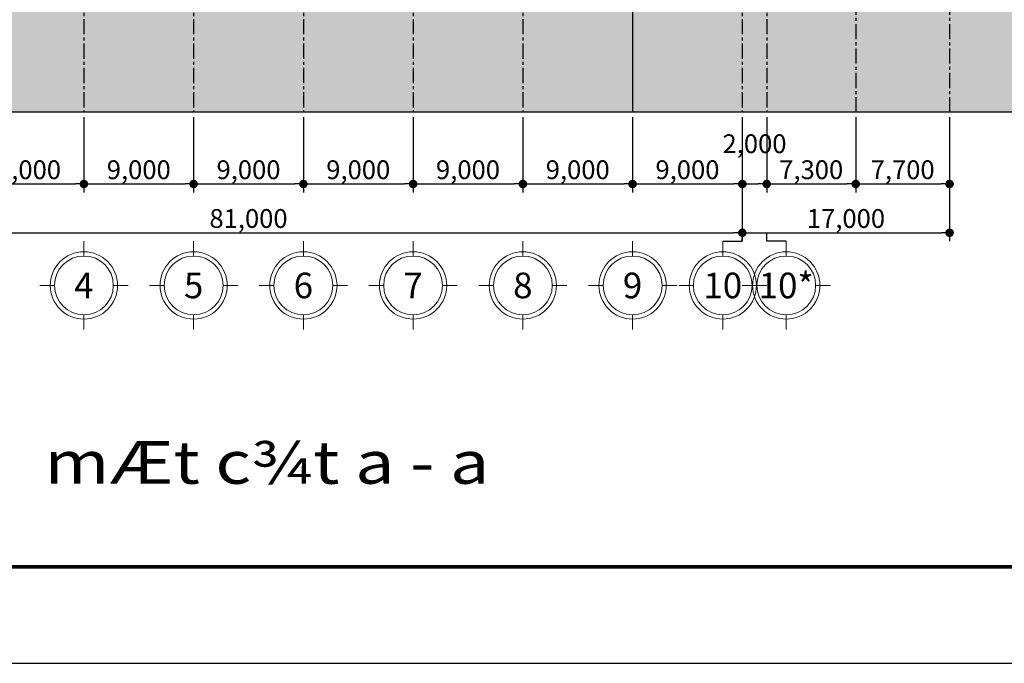
# Model space of a CAD drawing. Units: inches. Extents: x 14217451 to 17477856, y -11968398 to -11216038.
# Drawn here: x 16375330 to 16456081, y -11968398 to -11915621 of the extents above; entities that cross this region are included whole.
import ezdxf
from ezdxf.enums import TextEntityAlignment as Align

# ---------------------------------------------------------------- set-up
doc = ezdxf.new("R2010")
doc.units = ezdxf.units.IN
doc.header["$LTSCALE"] = 1000
doc.header["$MEASUREMENT"] = 0
doc.header["$PDMODE"] = 3
doc.header["$PDSIZE"] = -10
doc.linetypes.add('CENTER', pattern=[2, 1.25, -0.25, 0.25, -0.25])
doc.layers.get('0').update_dxf_attribs({"linetype": 'CONTINUOUS'})
doc.layers.get('Defpoints').update_dxf_attribs({"linetype": 'CONTINUOUS'})
doc.layers.add('0 @ 96', color=7, linetype='CONTINUOUS')
doc.layers.add('TEXT', color=7, linetype='CONTINUOUS')
for name, color, linetype, lineweight in [('251', 252, 'CONTINUOUS', 5), ('CEN', 251, 'CENTER', 9), ('DIM', 157, 'CONTINUOUS', 13)]:
    doc.layers.add(name, color=color, linetype=linetype, lineweight=lineweight)
doc.styles.add('TEXT', font='VHARIALN.ttf')
doc.styles.add('VnAvantH', font='VHAVAN.ttf')
doc.styles.add('풍선', font='VHARIALN.ttf')
doc.dimstyles.new('1-700', dxfattribs={"dimscale": 700, "dimtxt": 2.2, "dimasz": 1, "dimexe": 1, "dimexo": 0.6, "dimgap": 0.35, "dimtad": 1, "dimdec": 0, "dimrnd": 1, "dimdsep": 46, "dimlunit": 6, "dimtxsty": 'TEXT', "dimblk": 'DOT', "dimcen": 10, "dimclrd": 157, "dimclre": 157, "dimclrt": 7, "dimadec": 6, "dimazin": 0, "dimtfac": 1, "dimtdec": 0, "dimtix": 1, "dimtmove": 2, "dimatfit": 1, "dimfxl": 1, "dimtolj": 1, "dimtzin": 0, "dimarcsym": 0})

# ---------------------------------------------------------------- blocks, each defined once
blk = doc.blocks.new('khungten')
at = {"const_width": 0.901}
blk.add_lwpolyline([(1231.67, 24.01), (1231.67, 867.36), (38.73, 867.36), (38.73, 24.01), (1231.67, 24.01)], dxfattribs=at)
at = {"layer": 'Defpoints'}
blk.add_lwpolyline([(-10, 0), (1245.68, 0), (1245.68, 892.43), (-10, 892.43)], close=True, dxfattribs=at)
blk = doc.blocks.new('_Dot')
at = {"color": 0, "linetype": 'ByBlock', "lineweight": -2}
blk.add_line((-0.5, 0), (-1, 0), dxfattribs=at)
at = {"color": 0, "linetype": 'ByBlock', "const_width": 0.5}
blk.add_lwpolyline([(-0.25, 0, 1), (0.25, 0, 1)], format="xyb", close=True, dxfattribs=at)
blk = doc.blocks.new('*D653')
at = {"layer": 'Defpoints', "color": 0, "lineweight": -3, "ltscale": 0.01}
for p in [(16371595, -11923185), (16380595, -11923185), (16380595, -11929094)]:
    blk.add_point(p, dxfattribs=at)
at = {"layer": 'DIM', "color": 157, "lineweight": -2, "ltscale": 0.01}
for p, q in [((16371595, -11923605), (16371595, -11929794)), ((16380595, -11923605), (16380595, -11929794)), ((16372295, -11929094), (16379895, -11929094))]:
    blk.add_line(p, q, dxfattribs=at)
at = {"layer": 'DIM', "color": 157, "lineweight": -2, "ltscale": 0.01, "xscale": 700, "yscale": 700, "zscale": 700, "rotation": 180}
blk.add_blockref('_Dot', (16371595, -11929094), dxfattribs=at)
at = {"layer": 'DIM', "color": 157, "lineweight": -2, "ltscale": 0.01, "xscale": 700, "yscale": 700, "zscale": 700}
blk.add_blockref('_Dot', (16380595, -11929094), dxfattribs=at)
at = {"layer": 'DIM', "color": 7, "lineweight": -3, "ltscale": 0.01, "insert": (16376095, -11927924), "char_height": 1540, "attachment_point": 5, "style": 'TEXT'}
blk.add_mtext('\\A1;9,000', dxfattribs=at)
blk = doc.blocks.new('*D654')
at = {"layer": 'Defpoints', "color": 0, "lineweight": -3, "ltscale": 0.01}
for p in [(16380595, -11923185), (16389595, -11923185), (16389595, -11929094)]:
    blk.add_point(p, dxfattribs=at)
at = {"layer": 'DIM', "color": 157, "lineweight": -2, "ltscale": 0.01}
for p, q in [((16380595, -11923605), (16380595, -11929794)), ((16389595, -11923605), (16389595, -11929794)), ((16381295, -11929094), (16388895, -11929094))]:
    blk.add_line(p, q, dxfattribs=at)
at = {"layer": 'DIM', "color": 157, "lineweight": -2, "ltscale": 0.01, "xscale": 700, "yscale": 700, "zscale": 700, "rotation": 180}
blk.add_blockref('_Dot', (16380595, -11929094), dxfattribs=at)
at = {"layer": 'DIM', "color": 157, "lineweight": -2, "ltscale": 0.01, "xscale": 700, "yscale": 700, "zscale": 700}
blk.add_blockref('_Dot', (16389595, -11929094), dxfattribs=at)
at = {"layer": 'DIM', "color": 7, "lineweight": -3, "ltscale": 0.01, "insert": (16385095, -11927924), "char_height": 1540, "attachment_point": 5, "style": 'TEXT'}
blk.add_mtext('\\A1;9,000', dxfattribs=at)
blk = doc.blocks.new('*D655')
at = {"layer": 'Defpoints', "color": 0, "lineweight": -3, "ltscale": 0.01}
for p in [(16389595, -11923185), (16398595, -11923185), (16398595, -11929094)]:
    blk.add_point(p, dxfattribs=at)
at = {"layer": 'DIM', "color": 157, "lineweight": -2, "ltscale": 0.01}
for p, q in [((16389595, -11923605), (16389595, -11929794)), ((16398595, -11923605), (16398595, -11929794)), ((16390295, -11929094), (16397895, -11929094))]:
    blk.add_line(p, q, dxfattribs=at)
at = {"layer": 'DIM', "color": 157, "lineweight": -2, "ltscale": 0.01, "xscale": 700, "yscale": 700, "zscale": 700, "rotation": 180}
blk.add_blockref('_Dot', (16389595, -11929094), dxfattribs=at)
at = {"layer": 'DIM', "color": 157, "lineweight": -2, "ltscale": 0.01, "xscale": 700, "yscale": 700, "zscale": 700}
blk.add_blockref('_Dot', (16398595, -11929094), dxfattribs=at)
at = {"layer": 'DIM', "color": 7, "lineweight": -3, "ltscale": 0.01, "insert": (16394095, -11927924), "char_height": 1540, "attachment_point": 5, "style": 'TEXT'}
blk.add_mtext('\\A1;9,000', dxfattribs=at)
blk = doc.blocks.new('*D656')
at = {"layer": 'Defpoints', "color": 0, "lineweight": -3, "ltscale": 0.01}
for p in [(16398595, -11923185), (16407595, -11923185), (16407595, -11929094)]:
    blk.add_point(p, dxfattribs=at)
at = {"layer": 'DIM', "color": 157, "lineweight": -2, "ltscale": 0.01}
for p, q in [((16398595, -11923605), (16398595, -11929794)), ((16407595, -11923605), (16407595, -11929794)), ((16399295, -11929094), (16406895, -11929094))]:
    blk.add_line(p, q, dxfattribs=at)
at = {"layer": 'DIM', "color": 157, "lineweight": -2, "ltscale": 0.01, "xscale": 700, "yscale": 700, "zscale": 700, "rotation": 180}
blk.add_blockref('_Dot', (16398595, -11929094), dxfattribs=at)
at = {"layer": 'DIM', "color": 157, "lineweight": -2, "ltscale": 0.01, "xscale": 700, "yscale": 700, "zscale": 700}
blk.add_blockref('_Dot', (16407595, -11929094), dxfattribs=at)
at = {"layer": 'DIM', "color": 7, "lineweight": -3, "ltscale": 0.01, "insert": (16403095, -11927924), "char_height": 1540, "attachment_point": 5, "style": 'TEXT'}
blk.add_mtext('\\A1;9,000', dxfattribs=at)
blk = doc.blocks.new('*D657')
at = {"layer": 'Defpoints', "color": 0, "lineweight": -3, "ltscale": 0.01}
for p in [(16407595, -11923185), (16416595, -11923185), (16416595, -11929094)]:
    blk.add_point(p, dxfattribs=at)
at = {"layer": 'DIM', "color": 157, "lineweight": -2, "ltscale": 0.01}
for p, q in [((16407595, -11923605), (16407595, -11929794)), ((16416595, -11923605), (16416595, -11929794)), ((16408295, -11929094), (16415895, -11929094))]:
    blk.add_line(p, q, dxfattribs=at)
at = {"layer": 'DIM', "color": 157, "lineweight": -2, "ltscale": 0.01, "xscale": 700, "yscale": 700, "zscale": 700, "rotation": 180}
blk.add_blockref('_Dot', (16407595, -11929094), dxfattribs=at)
at = {"layer": 'DIM', "color": 157, "lineweight": -2, "ltscale": 0.01, "xscale": 700, "yscale": 700, "zscale": 700}
blk.add_blockref('_Dot', (16416595, -11929094), dxfattribs=at)
at = {"layer": 'DIM', "color": 7, "lineweight": -3, "ltscale": 0.01, "insert": (16412095, -11927924), "char_height": 1540, "attachment_point": 5, "style": 'TEXT'}
blk.add_mtext('\\A1;9,000', dxfattribs=at)
blk = doc.blocks.new('*D658')
at = {"layer": 'Defpoints', "color": 0, "lineweight": -3, "ltscale": 0.01}
for p in [(16416595, -11923185), (16425595, -11923185), (16425595, -11929094)]:
    blk.add_point(p, dxfattribs=at)
at = {"layer": 'DIM', "color": 157, "lineweight": -2, "ltscale": 0.01}
for p, q in [((16416595, -11923605), (16416595, -11929794)), ((16425595, -11923605), (16425595, -11929794)), ((16417295, -11929094), (16424895, -11929094))]:
    blk.add_line(p, q, dxfattribs=at)
at = {"layer": 'DIM', "color": 157, "lineweight": -2, "ltscale": 0.01, "xscale": 700, "yscale": 700, "zscale": 700, "rotation": 180}
blk.add_blockref('_Dot', (16416595, -11929094), dxfattribs=at)
at = {"layer": 'DIM', "color": 157, "lineweight": -2, "ltscale": 0.01, "xscale": 700, "yscale": 700, "zscale": 700}
blk.add_blockref('_Dot', (16425595, -11929094), dxfattribs=at)
at = {"layer": 'DIM', "color": 7, "lineweight": -3, "ltscale": 0.01, "insert": (16421095, -11927924), "char_height": 1540, "attachment_point": 5, "style": 'TEXT'}
blk.add_mtext('\\A1;9,000', dxfattribs=at)
blk = doc.blocks.new('*D659')
at = {"layer": 'Defpoints', "color": 0, "lineweight": -3, "ltscale": 0.01}
for p in [(16425595, -11923185), (16434595, -11923185), (16434595, -11929094)]:
    blk.add_point(p, dxfattribs=at)
at = {"layer": 'DIM', "color": 157, "lineweight": -2, "ltscale": 0.01}
for p, q in [((16425595, -11923605), (16425595, -11929794)), ((16434595, -11923605), (16434595, -11929794)), ((16426295, -11929094), (16433895, -11929094))]:
    blk.add_line(p, q, dxfattribs=at)
at = {"layer": 'DIM', "color": 157, "lineweight": -2, "ltscale": 0.01, "xscale": 700, "yscale": 700, "zscale": 700, "rotation": 180}
blk.add_blockref('_Dot', (16425595, -11929094), dxfattribs=at)
at = {"layer": 'DIM', "color": 157, "lineweight": -2, "ltscale": 0.01, "xscale": 700, "yscale": 700, "zscale": 700}
blk.add_blockref('_Dot', (16434595, -11929094), dxfattribs=at)
at = {"layer": 'DIM', "color": 7, "lineweight": -3, "ltscale": 0.01, "insert": (16430095, -11927924), "char_height": 1540, "attachment_point": 5, "style": 'TEXT'}
blk.add_mtext('\\A1;9,000', dxfattribs=at)
blk = doc.blocks.new('*D660')
at = {"layer": 'Defpoints', "color": 0, "lineweight": -3, "ltscale": 0.01}
for p in [(16434595, -11923185), (16436595, -11923185), (16436595, -11929094)]:
    blk.add_point(p, dxfattribs=at)
at = {"layer": 'DIM', "color": 157, "lineweight": -2, "ltscale": 0.01}
for p, q in [((16434595, -11923605), (16434595, -11929794)), ((16436595, -11923605), (16436595, -11929794)), ((16435295, -11929094), (16435895, -11929094))]:
    blk.add_line(p, q, dxfattribs=at)
at = {"layer": 'DIM', "color": 157, "lineweight": -2, "ltscale": 0.01, "xscale": 700, "yscale": 700, "zscale": 700, "rotation": 180}
blk.add_blockref('_Dot', (16434595, -11929094), dxfattribs=at)
at = {"layer": 'DIM', "color": 157, "lineweight": -2, "ltscale": 0.01, "xscale": 700, "yscale": 700, "zscale": 700}
blk.add_blockref('_Dot', (16436595, -11929094), dxfattribs=at)
at = {"layer": 'DIM', "color": 7, "lineweight": -3, "ltscale": 0.01, "insert": (16435595, -11925791), "char_height": 1540, "attachment_point": 5, "style": 'TEXT'}
blk.add_mtext('\\A1;2,000', dxfattribs=at)
blk = doc.blocks.new('*D662')
at = {"layer": 'Defpoints', "color": 0, "lineweight": -3, "ltscale": 0.01}
for p in [(16353595, -11923185), (16434595, -11923185), (16434595, -11933093)]:
    blk.add_point(p, dxfattribs=at)
at = {"layer": 'DIM', "color": 157, "lineweight": -2, "ltscale": 0.01}
for p, q in [((16353595, -11923605), (16353595, -11933793)), ((16434595, -11923605), (16434595, -11933793)), ((16354295, -11933093), (16433895, -11933093))]:
    blk.add_line(p, q, dxfattribs=at)
at = {"layer": 'DIM', "color": 157, "lineweight": -2, "ltscale": 0.01, "xscale": 700, "yscale": 700, "zscale": 700, "rotation": 180}
blk.add_blockref('_Dot', (16353595, -11933093), dxfattribs=at)
at = {"layer": 'DIM', "color": 157, "lineweight": -2, "ltscale": 0.01, "xscale": 700, "yscale": 700, "zscale": 700}
blk.add_blockref('_Dot', (16434595, -11933093), dxfattribs=at)
at = {"layer": 'DIM', "color": 7, "lineweight": -3, "ltscale": 0.01, "insert": (16394095, -11931923), "char_height": 1540, "attachment_point": 5, "style": 'TEXT'}
blk.add_mtext('\\A1;81,000', dxfattribs=at)
blk = doc.blocks.new('*D664')
at = {"layer": 'Defpoints', "color": 0, "lineweight": -3, "ltscale": 0.01}
for p in [(16436595, -11923185), (16443895, -11923185), (16443895, -11929094)]:
    blk.add_point(p, dxfattribs=at)
at = {"layer": 'DIM', "color": 157, "lineweight": -2, "ltscale": 0.01}
for p, q in [((16436595, -11923605), (16436595, -11929794)), ((16443895, -11923605), (16443895, -11929794)), ((16437295, -11929094), (16443195, -11929094))]:
    blk.add_line(p, q, dxfattribs=at)
at = {"layer": 'DIM', "color": 157, "lineweight": -2, "ltscale": 0.01, "xscale": 700, "yscale": 700, "zscale": 700, "rotation": 180}
blk.add_blockref('_Dot', (16436595, -11929094), dxfattribs=at)
at = {"layer": 'DIM', "color": 157, "lineweight": -2, "ltscale": 0.01, "xscale": 700, "yscale": 700, "zscale": 700}
blk.add_blockref('_Dot', (16443895, -11929094), dxfattribs=at)
at = {"layer": 'DIM', "color": 7, "lineweight": -3, "ltscale": 0.01, "insert": (16440245, -11927924), "char_height": 1540, "attachment_point": 5, "style": 'TEXT'}
blk.add_mtext('\\A1;7,300', dxfattribs=at)
blk = doc.blocks.new('*D665')
at = {"layer": 'Defpoints', "color": 0, "lineweight": -3, "ltscale": 0.01}
for p in [(16443895, -11923185), (16451595, -11923185), (16451595, -11929094)]:
    blk.add_point(p, dxfattribs=at)
at = {"layer": 'DIM', "color": 157, "lineweight": -2, "ltscale": 0.01}
for p, q in [((16443895, -11923605), (16443895, -11929794)), ((16451595, -11923605), (16451595, -11929794)), ((16444595, -11929094), (16450895, -11929094))]:
    blk.add_line(p, q, dxfattribs=at)
at = {"layer": 'DIM', "color": 157, "lineweight": -2, "ltscale": 0.01, "xscale": 700, "yscale": 700, "zscale": 700, "rotation": 180}
blk.add_blockref('_Dot', (16443895, -11929094), dxfattribs=at)
at = {"layer": 'DIM', "color": 157, "lineweight": -2, "ltscale": 0.01, "xscale": 700, "yscale": 700, "zscale": 700}
blk.add_blockref('_Dot', (16451595, -11929094), dxfattribs=at)
at = {"layer": 'DIM', "color": 7, "lineweight": -3, "ltscale": 0.01, "insert": (16447745, -11927924), "char_height": 1540, "attachment_point": 5, "style": 'TEXT'}
blk.add_mtext('\\A1;7,700', dxfattribs=at)
blk = doc.blocks.new('*D666')
at = {"layer": 'Defpoints', "color": 0, "lineweight": -3, "ltscale": 0.01}
for p in [(16434595, -11923185), (16451595, -11923185), (16451595, -11933093)]:
    blk.add_point(p, dxfattribs=at)
at = {"layer": 'DIM', "color": 157, "lineweight": -2, "ltscale": 0.01}
for p, q in [((16434595, -11923605), (16434595, -11933793)), ((16451595, -11923605), (16451595, -11933793)), ((16435295, -11933093), (16450895, -11933093))]:
    blk.add_line(p, q, dxfattribs=at)
at = {"layer": 'DIM', "color": 157, "lineweight": -2, "ltscale": 0.01, "xscale": 700, "yscale": 700, "zscale": 700, "rotation": 180}
blk.add_blockref('_Dot', (16434595, -11933093), dxfattribs=at)
at = {"layer": 'DIM', "color": 157, "lineweight": -2, "ltscale": 0.01, "xscale": 700, "yscale": 700, "zscale": 700}
blk.add_blockref('_Dot', (16451595, -11933093), dxfattribs=at)
at = {"layer": 'DIM', "color": 7, "lineweight": -3, "ltscale": 0.01, "insert": (16443095, -11931923), "char_height": 1540, "attachment_point": 5, "style": 'TEXT'}
blk.add_mtext('\\A1;17,000', dxfattribs=at)
blk = doc.blocks.new('TRUC')
at = {"linetype": 'Continuous'}
blk.add_circle((96827.3, -19378.5), 140, dxfattribs=at)
at = {"layer": 'DIM', "color": 9, "ltscale": 6}
for p, q in [((96827.3, -19238.5), (96827.3, -19168.5)), ((96687.3, -19378.5), (96617.3, -19378.5)), ((96967.3, -19378.5), (97037.3, -19378.5)), ((96827.3, -19518.5), (96827.3, -19588.5))]:
    blk.add_line(p, q, dxfattribs=at)
blk.add_circle((96827.3, -19378.5), 160, dxfattribs=at)

msp = doc.modelspace()

# ---------------------------------------------------------------- hatches: boundary and pattern name
at = {"layer": '251', "lineweight": -3, "ltscale": 0.01}
msp.add_hatch(color=256, dxfattribs=at).paths.add_polyline_path([(16338736.7, -11902574.1), (16338736.7, -11923185.2), (16568221.6, -11923185.2), (16568221.6, -11902574.1), (16575090, -11902574.1), (16575090, -11902674.1), (16571340, -11902574.1), (16567590, -11902674.1), (16567590, -11902574.1), (16556590, -11902574.1), (16556590, -11903474.1), (16560190, -11903474.1), (16560190, -11914374.1), (16526140, -11914374.1), (16523940, -11912174.1), (16487040, -11912174.1), (16484840, -11914374.1), (16471482.7, -11914374.1), (16471482.7, -11903474.1), (16495890, -11903474.1), (16495890, -11902574.1), (16451594.8, -11902574.1), (16451594.8, -11903474.1), (16451944.8, -11903474.1), (16451944.8, -11912174.1), (16448194.8, -11912174.1), (16445994.8, -11914374.1), (16402044.8, -11914374.1), (16399844.8, -11912174.1), (16384544.8, -11912174.1), (16382344.8, -11914374.1), (16360844.8, -11914374.1), (16358644.8, -11912174.1), (16347244.8, -11912174.1), (16347244.8, -11903474.1), (16348694.8, -11903474.1), (16348694.8, -11902574.1), (16340694.5, -11902574.1), (16340689.6, -11902774), (16340559.5, -11902574.1), (16334196.7, -11902774.1), (16334196.7, -11902574.1)])

# ---------------------------------------------------------------- linework, layer by layer
msp.add_lwpolyline([(16338736.7, -11923185.2), (16568221.6, -11923185.2)], dxfattribs=at)
at = {"layer": 'CEN', "lineweight": -3}
for p, q in [((16380594.8, -11719568.2), (16380594.8, -11923185.2)), ((16389594.8, -11719568.2), (16389594.8, -11923185.2)), ((16389594.8, -11719568.2), (16389594.8, -11923185.2)), ((16398594.8, -11719568.2), (16398594.8, -11923185.2)), ((16407594.8, -11719568.2), (16407594.8, -11923185.2)), ((16416594.8, -11719568.2), (16416594.8, -11923185.2)), ((16434594.8, -11719568.2), (16434594.8, -11923185.2)), ((16436594.8, -11719568.2), (16436594.8, -11923185.2)), ((16443894.8, -11895974.1), (16443894.8, -11923185.2)), ((16451594.8, -11895974.1), (16451594.8, -11923185.2))]:
    msp.add_line(p, q, dxfattribs=at)
at = {"layer": 'CEN', "lineweight": -3, "ltscale": 0.01}
msp.add_lwpolyline([(16425594.8, -11719568.2), (16425594.8, -11923185.2)], dxfattribs=at)
at = {"layer": 'DIM', "lineweight": -3, "ltscale": 0.01}
msp.add_line((16436594.8, -11933493.4), (16436594.8, -11933093.4), dxfattribs=at)
at = {"layer": 'DIM', "lineweight": -3}
for p, q in [((16432994.8, -11933793.4), (16434594.8, -11933793.4)), ((16434594.8, -11933793.4), (16434594.8, -11933493.4)), ((16436594.8, -11933793.4), (16436594.8, -11933493.4)), ((16438194.8, -11933793.4), (16436594.8, -11933793.4))]:
    msp.add_line(p, q, dxfattribs=at)

# ---------------------------------------------------------------- block references
at = {"layer": '0 @ 96', "lineweight": -3, "xscale": 329.4378372505307, "yscale": 329.437837254256, "zscale": 329.4378372538577}
msp.add_blockref('khungten', (16240145.4, -11968398.1), dxfattribs=at)
at = {"layer": 'DIM', "lineweight": -3, "xscale": 17.23957129567862, "yscale": 17.23957129567862, "zscale": 17.23957129801487, "rotation": 270}
for p in [(16714672.5, -10268151.9), (16723672.5, -10268151.9), (16732672.5, -10268151.9), (16741672.5, -10268151.9), (16750672.5, -10268151.9), (16759672.5, -10268151.9), (16767072.5, -10268151.9), (16772272.5, -10268151.9)]:
    msp.add_blockref('TRUC', p, dxfattribs=at)

# ---------------------------------------------------------------- texts
at = {"layer": 'TEXT', "lineweight": -3, "style": '풍선', "width": 1.2}
msp.add_text('mÆt c¾t a - a', height=3500, dxfattribs=at).set_placement((16395610.8, -11952380.1), align=Align.MIDDLE)
at = {"layer": 'TEXT', "lineweight": -3, "ltscale": 600, "style": 'VnAvantH'}
for tag, p in [('4', (16380594.8, -11937413.7)), ('5', (16389594.8, -11937413.7)), ('6', (16398594.8, -11937413.7)), ('7', (16407594.8, -11937413.7)), ('8', (16416594.8, -11937413.7)), ('9', (16425594.8, -11937413.7)), ('10', (16432994.8, -11937413.7)), ('10*', (16438194.8, -11937413.7))]:
    msp.add_attdef(tag, text='0', height=2100, dxfattribs=at).set_placement(p, align=Align.MIDDLE_CENTER)

# ---------------------------------------------------------------- dimensions: what is measured, and where the dimension line sits
at = {"layer": 'DIM', "lineweight": -3, "ltscale": 0.01}
for base, p1, p2, picture, middle in [((16434594.8, -11933093.4), (16353594.8, -11923185.2), (16434594.8, -11923185.2), '*D662', (16394094.8, -11931922.9)), ((16380594.8, -11929094), (16371594.8, -11923185.2), (16380594.8, -11923185.2), '*D653', (16376094.8, -11927923.6)), ((16389594.8, -11929094), (16380594.8, -11923185.2), (16389594.8, -11923185.2), '*D654', (16385094.8, -11927923.6)), ((16398594.8, -11929094), (16389594.8, -11923185.2), (16398594.8, -11923185.2), '*D655', (16394094.8, -11927923.6)), ((16407594.8, -11929094), (16398594.8, -11923185.2), (16407594.8, -11923185.2), '*D656', (16403094.8, -11927923.6)), ((16416594.8, -11929094), (16407594.8, -11923185.2), (16416594.8, -11923185.2), '*D657', (16412094.8, -11927923.6)), ((16425594.8, -11929094), (16416594.8, -11923185.2), (16425594.8, -11923185.2), '*D658', (16421094.8, -11927923.6)), ((16434594.8, -11929094), (16425594.8, -11923185.2), (16434594.8, -11923185.2), '*D659', (16430094.8, -11927923.6)), ((16451594.8, -11933093.4), (16434594.8, -11923185.2), (16451594.8, -11923185.2), '*D666', (16443094.8, -11931922.9)), ((16443894.8, -11929094), (16436594.8, -11923185.2), (16443894.8, -11923185.2), '*D664', (16440244.8, -11927923.6)), ((16451594.8, -11929094), (16443894.8, -11923185.2), (16451594.8, -11923185.2), '*D665', (16447744.8, -11927923.6))]:
    dim = msp.add_linear_dim(base=base, p1=p1, p2=p2, dimstyle='1-700', dxfattribs=at)
    dim.commit()
    dim.dimension.update_dxf_attribs({"geometry": picture, "text_midpoint": middle})
dim = msp.add_linear_dim(base=(16436594.8, -11929094), p1=(16434594.8, -11923185.2), p2=(16436594.8, -11923185.2), dimstyle='1-700', dxfattribs=at)
dim.commit()
dim.dimension.update_dxf_attribs({"geometry": '*D660', "text_midpoint": (16435594.8, -11925791.2), "dimtype": 160})

doc.saveas('drawing.dxf')
